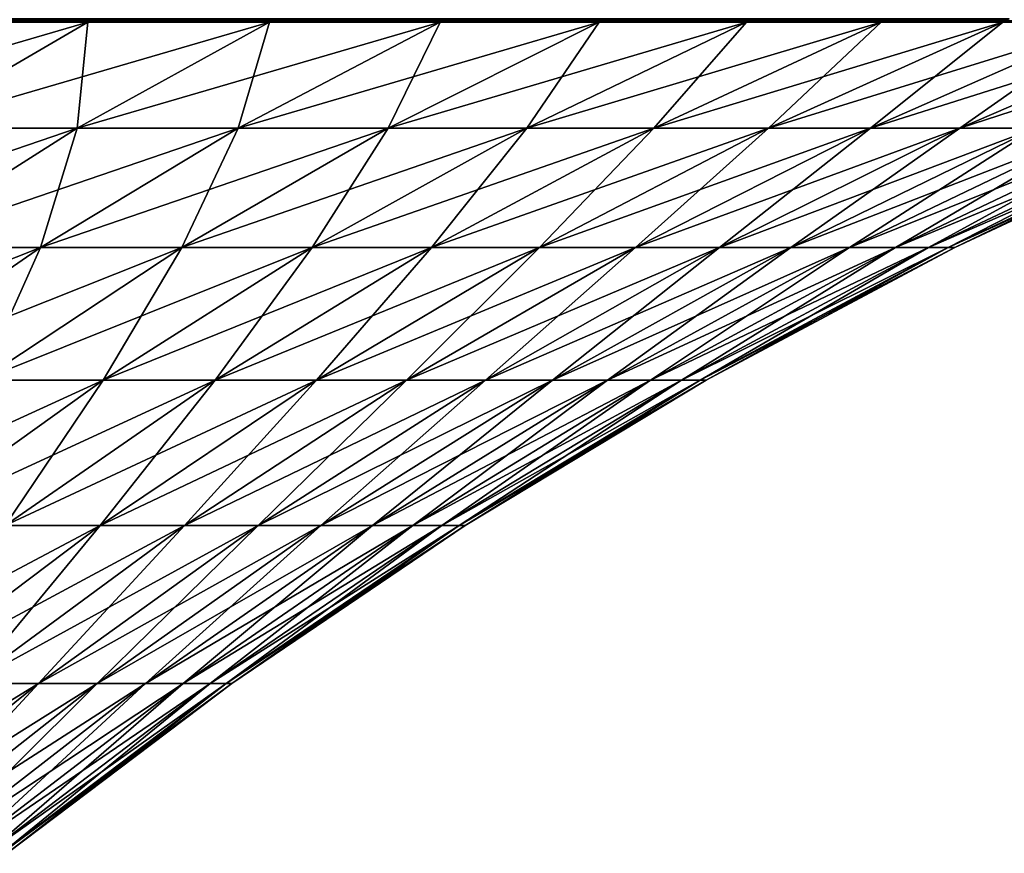
# Model space of a CAD drawing. Extents: x -157 to 57, y -83 to 0.
# Drawn here: x 20 to 27, y -9 to -4 of the extents above; entities that cross this region are included whole.
import ezdxf

# ---------------------------------------------------------------- set-up
doc = ezdxf.new("R2010")
doc.units = 0
doc.header["$MEASUREMENT"] = 0
doc.layers.add('L5', color=7, linetype='Continuous')

msp = doc.modelspace()

# ---------------------------------------------------------------- linework, layer by layer
at = {"layer": 'L5', "color": 7}
for points in [[(19.54908, -4.050047, 22.56085), (19.53408, -4.06224, 22.54353), (20.78921, -4.06224, 21.39159)], [(20.80517, -4.050047, -21.40802), (20.78921, -4.06224, -21.39159), (19.53408, -4.06224, -22.54353)], [(20.80517, -4.050047, -21.40802), (19.53408, -4.06224, -22.54353), (19.54908, -4.050047, -22.56085)], [(19.54908, -4.050047, 22.56085), (20.78921, -4.06224, 21.39159), (20.80517, -4.050047, 21.40802)], [(20.80517, -4.050047, 21.40802), (20.78921, -4.06224, 21.39159), (21.97652, -4.06224, 20.16987)], [(21.9934, -4.050047, -20.18536), (21.97652, -4.06224, -20.16987), (20.78921, -4.06224, -21.39159)], [(21.9934, -4.050047, -20.18536), (20.78921, -4.06224, -21.39159), (20.80517, -4.050047, -21.40802)], [(20.80517, -4.050047, 21.40802), (21.97652, -4.06224, 20.16987), (21.9934, -4.050047, 20.18536)], [(21.9934, -4.050047, 20.18536), (21.97652, -4.06224, 20.16987), (23.09215, -4.06224, 18.88236)], [(23.10989, -4.050047, -18.89686), (23.09215, -4.06224, -18.88236), (21.97652, -4.06224, -20.16987)], [(23.10989, -4.050047, -18.89686), (21.97652, -4.06224, -20.16987), (21.9934, -4.050047, -20.18536)], [(21.9934, -4.050047, 20.18536), (23.09215, -4.06224, 18.88236), (23.10989, -4.050047, 18.89686)], [(23.10989, -4.050047, 18.89686), (23.09215, -4.06224, 18.88236), (24.13247, -4.06224, 17.53326)], [(24.151, -4.050047, -17.54673), (24.13247, -4.06224, -17.53326), (23.09215, -4.06224, -18.88236)], [(24.151, -4.050047, -17.54673), (23.09215, -4.06224, -18.88236), (23.10989, -4.050047, -18.89686)], [(23.10989, -4.050047, 18.89686), (24.13247, -4.06224, 17.53326), (24.151, -4.050047, 17.54673)], [(24.151, -4.050047, 17.54673), (24.13247, -4.06224, 17.53326), (25.09406, -4.06224, 16.12697)], [(25.11333, -4.050047, -16.13936), (25.09406, -4.06224, -16.12697), (24.13247, -4.06224, -17.53326)], [(25.11333, -4.050047, -16.13936), (24.13247, -4.06224, -17.53326), (24.151, -4.050047, -17.54673)], [(24.151, -4.050047, 17.54673), (25.09406, -4.06224, 16.12697), (25.11333, -4.050047, 16.13936)], [(25.11333, -4.050047, 16.13936), (25.09406, -4.06224, 16.12697), (25.97381, -4.06224, 14.66808)], [(25.99375, -4.050047, -14.67935), (25.97381, -4.06224, -14.66808), (25.09406, -4.06224, -16.12697)], [(25.99375, -4.050047, -14.67935), (25.09406, -4.06224, -16.12697), (25.11333, -4.050047, -16.13936)], [(25.11333, -4.050047, 16.13936), (25.97381, -4.06224, 14.66808), (25.99375, -4.050047, 14.67935)], [(25.99375, -4.050047, 14.67935), (25.97381, -4.06224, 14.66808), (26.76883, -4.06224, 13.16135)], [(26.78939, -4.050047, -13.17145), (26.76883, -4.06224, -13.16135), (25.97381, -4.06224, -14.66808)], [(26.78939, -4.050047, -13.17145), (25.97381, -4.06224, -14.66808), (25.99375, -4.050047, -14.67935)], [(25.99375, -4.050047, 14.67935), (26.76883, -4.06224, 13.16135), (26.78939, -4.050047, 13.17145)], [(19.58458, -4.764079, 20.15205), (20.77257, -4.072408, 21.37447), (18.40218, -4.764079, 21.23725)], [(18.40218, -4.764079, 21.23725), (20.77257, -4.072408, 21.37447), (19.51845, -4.072408, 22.52549)], [(19.53408, -4.06224, 22.54353), (19.51845, -4.072408, 22.52549), (20.77257, -4.072408, 21.37447)], [(20.78921, -4.06224, -21.39159), (20.77257, -4.072408, -21.37447), (19.51845, -4.072408, -22.52549)], [(20.78921, -4.06224, -21.39159), (19.51845, -4.072408, -22.52549), (19.53408, -4.06224, -22.54353)], [(19.58458, -4.764079, -20.15205), (19.51845, -4.072408, -22.52549), (20.77257, -4.072408, -21.37447)], [(19.53408, -4.06224, 22.54353), (20.77257, -4.072408, 21.37447), (20.78921, -4.06224, 21.39159)], [(20.70309, -4.764079, 19.00113), (21.95893, -4.072408, 20.15373), (19.58458, -4.764079, 20.15205)], [(19.58458, -4.764079, 20.15205), (21.95893, -4.072408, 20.15373), (20.77257, -4.072408, 21.37447)], [(19.58458, -4.764079, -20.15205), (20.77257, -4.072408, -21.37447), (20.70309, -4.764079, -19.00113)], [(21.75408, -4.764079, 17.78822), (23.07367, -4.072408, 18.86725), (20.70309, -4.764079, 19.00113)], [(20.70309, -4.764079, 19.00113), (23.07367, -4.072408, 18.86725), (21.95893, -4.072408, 20.15373)], [(20.70309, -4.764079, -19.00113), (20.77257, -4.072408, -21.37447), (21.95893, -4.072408, -20.15373)], [(20.70309, -4.764079, -19.00113), (21.95893, -4.072408, -20.15373), (21.75408, -4.764079, -17.78822)], [(20.78921, -4.06224, 21.39159), (20.77257, -4.072408, 21.37447), (21.95893, -4.072408, 20.15373)], [(21.97652, -4.06224, -20.16987), (21.95893, -4.072408, -20.15373), (20.77257, -4.072408, -21.37447)], [(21.97652, -4.06224, -20.16987), (20.77257, -4.072408, -21.37447), (20.78921, -4.06224, -21.39159)], [(20.78921, -4.06224, 21.39159), (21.95893, -4.072408, 20.15373), (21.97652, -4.06224, 20.16987)], [(22.73411, -4.764079, 16.5173), (24.11315, -4.072408, 17.51923), (21.75408, -4.764079, 17.78822)], [(21.75408, -4.764079, 17.78822), (24.11315, -4.072408, 17.51923), (23.07367, -4.072408, 18.86725)], [(21.75408, -4.764079, -17.78822), (21.95893, -4.072408, -20.15373), (23.07367, -4.072408, -18.86725)], [(21.75408, -4.764079, -17.78822), (23.07367, -4.072408, -18.86725), (22.73411, -4.764079, -16.5173)], [(21.97652, -4.06224, 20.16987), (21.95893, -4.072408, 20.15373), (23.07367, -4.072408, 18.86725)], [(23.09215, -4.06224, -18.88236), (23.07367, -4.072408, -18.86725), (21.95893, -4.072408, -20.15373)], [(23.09215, -4.06224, -18.88236), (21.95893, -4.072408, -20.15373), (21.97652, -4.06224, -20.16987)], [(21.97652, -4.06224, 20.16987), (23.07367, -4.072408, 18.86725), (23.09215, -4.06224, 18.88236)], [(23.63999, -4.764079, 15.1925), (25.07398, -4.072408, 16.11407), (22.73411, -4.764079, 16.5173)], [(22.73411, -4.764079, 16.5173), (25.07398, -4.072408, 16.11407), (24.11315, -4.072408, 17.51923)], [(22.73411, -4.764079, -16.5173), (23.07367, -4.072408, -18.86725), (24.11315, -4.072408, -17.51923)], [(22.73411, -4.764079, -16.5173), (24.11315, -4.072408, -17.51923), (23.63999, -4.764079, -15.1925)], [(23.09215, -4.06224, 18.88236), (23.07367, -4.072408, 18.86725), (24.11315, -4.072408, 17.51923)], [(24.13247, -4.06224, -17.53326), (24.11315, -4.072408, -17.51923), (23.07367, -4.072408, -18.86725)], [(24.13247, -4.06224, -17.53326), (23.07367, -4.072408, -18.86725), (23.09215, -4.06224, -18.88236)], [(23.09215, -4.06224, 18.88236), (24.11315, -4.072408, 17.51923), (24.13247, -4.06224, 17.53326)], [(24.46875, -4.764079, 13.81814), (25.95301, -4.072408, 14.65634), (23.63999, -4.764079, 15.1925)], [(23.63999, -4.764079, 15.1925), (25.95301, -4.072408, 14.65634), (25.07398, -4.072408, 16.11407)], [(23.63999, -4.764079, -15.1925), (24.11315, -4.072408, -17.51923), (25.07398, -4.072408, -16.11407)], [(23.63999, -4.764079, -15.1925), (25.07398, -4.072408, -16.11407), (24.46875, -4.764079, -13.81814)], [(24.13247, -4.06224, 17.53326), (24.11315, -4.072408, 17.51923), (25.07398, -4.072408, 16.11407)], [(25.09406, -4.06224, -16.12697), (25.07398, -4.072408, -16.11407), (24.11315, -4.072408, -17.51923)], [(25.09406, -4.06224, -16.12697), (24.11315, -4.072408, -17.51923), (24.13247, -4.06224, -17.53326)], [(24.13247, -4.06224, 17.53326), (25.07398, -4.072408, 16.11407), (25.09406, -4.06224, 16.12697)], [(25.21771, -4.764079, 12.39871), (26.7474, -4.072408, 13.15081), (24.46875, -4.764079, 13.81814)], [(24.46875, -4.764079, 13.81814), (26.7474, -4.072408, 13.15081), (25.95301, -4.072408, 14.65634)], [(24.46875, -4.764079, -13.81814), (25.07398, -4.072408, -16.11407), (25.95301, -4.072408, -14.65634)], [(24.46875, -4.764079, -13.81814), (25.95301, -4.072408, -14.65634), (25.21771, -4.764079, -12.39871)], [(25.09406, -4.06224, 16.12697), (25.07398, -4.072408, 16.11407), (25.95301, -4.072408, 14.65634)], [(25.97381, -4.06224, -14.66808), (25.95301, -4.072408, -14.65634), (25.07398, -4.072408, -16.11407)], [(25.97381, -4.06224, -14.66808), (25.07398, -4.072408, -16.11407), (25.09406, -4.06224, -16.12697)], [(25.09406, -4.06224, 16.12697), (25.95301, -4.072408, 14.65634), (25.97381, -4.06224, 14.66808)], [(25.88441, -4.764079, 10.93884), (27.45454, -4.072408, 11.60239), (25.21771, -4.764079, 12.39871)], [(25.21771, -4.764079, 12.39871), (27.45454, -4.072408, 11.60239), (26.7474, -4.072408, 13.15081)], [(25.21771, -4.764079, -12.39871), (25.95301, -4.072408, -14.65634), (26.7474, -4.072408, -13.15081)], [(25.21771, -4.764079, -12.39871), (26.7474, -4.072408, -13.15081), (25.88441, -4.764079, -10.93884)], [(26.46668, -4.764079, 9.443292), (28.07213, -4.072408, 10.01612), (25.88441, -4.764079, 10.93884)], [(25.88441, -4.764079, 10.93884), (28.07213, -4.072408, 10.01612), (27.45454, -4.072408, 11.60239)], [(25.88441, -4.764079, -10.93884), (26.7474, -4.072408, -13.15081), (27.45454, -4.072408, -11.60239)], [(25.88441, -4.764079, -10.93884), (27.45454, -4.072408, -11.60239), (26.46668, -4.764079, -9.443292)], [(25.97381, -4.06224, 14.66808), (25.95301, -4.072408, 14.65634), (26.7474, -4.072408, 13.15081)], [(26.76883, -4.06224, -13.16135), (26.7474, -4.072408, -13.15081), (25.95301, -4.072408, -14.65634)], [(26.76883, -4.06224, -13.16135), (25.95301, -4.072408, -14.65634), (25.97381, -4.06224, -14.66808)], [(25.97381, -4.06224, 14.66808), (26.7474, -4.072408, 13.15081), (26.76883, -4.06224, 13.16135)], [(26.96262, -4.764079, 7.916939), (28.59816, -4.072408, 8.397177), (26.46668, -4.764079, 9.443292)], [(26.46668, -4.764079, 9.443292), (28.59816, -4.072408, 8.397177), (28.07213, -4.072408, 10.01612)], [(26.46668, -4.764079, -9.443292), (27.45454, -4.072408, -11.60239), (28.07213, -4.072408, -10.01612)], [(26.46668, -4.764079, -9.443292), (28.07213, -4.072408, -10.01612), (26.96262, -4.764079, -7.916939)], [(26.76883, -4.06224, 13.16135), (26.7474, -4.072408, 13.15081), (27.45454, -4.072408, 11.60239)], [(27.47654, -4.06224, -11.61168), (27.45454, -4.072408, -11.60239), (26.7474, -4.072408, -13.15081)], [(27.47654, -4.06224, -11.61168), (26.7474, -4.072408, -13.15081), (26.76883, -4.06224, -13.16135)], [(19.47561, -5.543922, 17.87456), (20.70309, -4.764079, 19.00113), (18.42341, -5.543922, 18.95724)], [(18.42341, -5.543922, 18.95724), (20.70309, -4.764079, 19.00113), (19.58458, -4.764079, 20.15205)], [(20.46429, -5.543922, 16.73356), (21.75408, -4.764079, 17.78822), (19.47561, -5.543922, 17.87456)], [(19.47561, -5.543922, 17.87456), (21.75408, -4.764079, 17.78822), (20.70309, -4.764079, 19.00113)], [(19.47561, -5.543922, -17.87456), (19.58458, -4.764079, -20.15205), (20.70309, -4.764079, -19.00113)], [(19.47561, -5.543922, -17.87456), (20.70309, -4.764079, -19.00113), (20.46429, -5.543922, -16.73356)], [(21.38621, -5.543922, 15.53799), (22.73411, -4.764079, 16.5173), (20.46429, -5.543922, 16.73356)], [(20.46429, -5.543922, 16.73356), (22.73411, -4.764079, 16.5173), (21.75408, -4.764079, 17.78822)], [(20.46429, -5.543922, -16.73356), (20.70309, -4.764079, -19.00113), (21.75408, -4.764079, -17.78822)], [(20.46429, -5.543922, -16.73356), (21.75408, -4.764079, -17.78822), (21.38621, -5.543922, -15.53799)], [(22.23838, -5.543922, 14.29174), (23.63999, -4.764079, 15.1925), (21.38621, -5.543922, 15.53799)], [(21.38621, -5.543922, 15.53799), (23.63999, -4.764079, 15.1925), (22.73411, -4.764079, 16.5173)], [(21.38621, -5.543922, -15.53799), (21.75408, -4.764079, -17.78822), (22.73411, -4.764079, -16.5173)], [(21.38621, -5.543922, -15.53799), (22.73411, -4.764079, -16.5173), (22.23838, -5.543922, -14.29174)], [(23.01801, -5.543922, 12.99887), (24.46875, -4.764079, 13.81814), (22.23838, -5.543922, 14.29174)], [(22.23838, -5.543922, 14.29174), (24.46875, -4.764079, 13.81814), (23.63999, -4.764079, 15.1925)], [(22.23838, -5.543922, -14.29174), (22.73411, -4.764079, -16.5173), (23.63999, -4.764079, -15.1925)], [(22.23838, -5.543922, -14.29174), (23.63999, -4.764079, -15.1925), (23.01801, -5.543922, -12.99887)], [(23.72256, -5.543922, 11.6636), (25.21771, -4.764079, 12.39871), (23.01801, -5.543922, 12.99887)], [(23.01801, -5.543922, 12.99887), (25.21771, -4.764079, 12.39871), (24.46875, -4.764079, 13.81814)], [(23.01801, -5.543922, -12.99887), (23.63999, -4.764079, -15.1925), (24.46875, -4.764079, -13.81814)], [(23.01801, -5.543922, -12.99887), (24.46875, -4.764079, -13.81814), (23.72256, -5.543922, -11.6636)], [(24.34973, -5.543922, 10.29028), (25.88441, -4.764079, 10.93884), (23.72256, -5.543922, 11.6636)], [(23.72256, -5.543922, 11.6636), (25.88441, -4.764079, 10.93884), (25.21771, -4.764079, 12.39871)], [(23.72256, -5.543922, -11.6636), (24.46875, -4.764079, -13.81814), (25.21771, -4.764079, -12.39871)], [(23.72256, -5.543922, -11.6636), (25.21771, -4.764079, -12.39871), (24.34973, -5.543922, -10.29028)], [(24.89748, -5.543922, 8.883403), (26.46668, -4.764079, 9.443292), (24.34973, -5.543922, 10.29028)], [(24.34973, -5.543922, 10.29028), (26.46668, -4.764079, 9.443292), (25.88441, -4.764079, 10.93884)], [(24.34973, -5.543922, -10.29028), (25.21771, -4.764079, -12.39871), (25.88441, -4.764079, -10.93884)], [(24.34973, -5.543922, -10.29028), (25.88441, -4.764079, -10.93884), (24.89748, -5.543922, -8.883403)], [(25.36402, -5.543922, 7.447547), (26.96262, -4.764079, 7.916939), (24.89748, -5.543922, 8.883403)], [(24.89748, -5.543922, 8.883403), (26.96262, -4.764079, 7.916939), (26.46668, -4.764079, 9.443292)], [(24.89748, -5.543922, -8.883403), (25.88441, -4.764079, -10.93884), (26.46668, -4.764079, -9.443292)], [(24.89748, -5.543922, -8.883403), (26.46668, -4.764079, -9.443292), (25.36402, -5.543922, -7.447547)], [(25.74782, -5.543922, 5.987399), (27.37062, -4.764079, 6.364764), (25.36402, -5.543922, 7.447547)], [(25.36402, -5.543922, 7.447547), (27.37062, -4.764079, 6.364764), (26.96262, -4.764079, 7.916939)], [(25.36402, -5.543922, -7.447547), (26.46668, -4.764079, -9.443292), (26.96262, -4.764079, -7.916939)], [(25.36402, -5.543922, -7.447547), (26.96262, -4.764079, -7.916939), (25.74782, -5.543922, -5.987399)], [(26.04764, -5.543922, 4.507722), (27.68933, -4.764079, 4.791828), (25.74782, -5.543922, 5.987399)], [(25.74782, -5.543922, 5.987399), (27.68933, -4.764079, 4.791828), (27.37062, -4.764079, 6.364764)], [(25.74782, -5.543922, -5.987399), (26.96262, -4.764079, -7.916939), (27.37062, -4.764079, -6.364764)], [(25.74782, -5.543922, -5.987399), (27.37062, -4.764079, -6.364764), (26.04764, -5.543922, -4.507722)], [(26.2625, -5.543922, 3.013341), (27.91774, -4.764079, 3.203262), (26.04764, -5.543922, 4.507722)], [(26.04764, -5.543922, 4.507722), (27.91774, -4.764079, 3.203262), (27.68933, -4.764079, 4.791828)], [(26.04764, -5.543922, -4.507722), (27.37062, -4.764079, -6.364764), (27.68933, -4.764079, -4.791828)], [(26.04764, -5.543922, -4.507722), (27.68933, -4.764079, -4.791828), (26.2625, -5.543922, -3.013341)], [(26.3917, -5.543922, 1.509132), (28.05508, -4.764079, 1.604247), (26.2625, -5.543922, 3.013341)], [(26.2625, -5.543922, 3.013341), (28.05508, -4.764079, 1.604247), (27.91774, -4.764079, 3.203262)], [(26.2625, -5.543922, -3.013341), (27.68933, -4.764079, -4.791828), (27.91774, -4.764079, -3.203262)], [(26.2625, -5.543922, -3.013341), (27.91774, -4.764079, -3.203262), (26.3917, -5.543922, -1.509132)], [(26.3917, -5.543922, -1.509132), (27.91774, -4.764079, -3.203262), (28.05508, -4.764079, -1.604247)], [(26.3917, -5.543922, -1.509132), (28.05508, -4.764079, -1.604247), (26.43481, -5.543922)], [(26.43481, -5.543922), (28.10091, -4.764079), (26.3917, -5.543922, 1.509132)], [(26.3917, -5.543922, 1.509132), (28.10091, -4.764079), (28.05508, -4.764079, 1.604247)], [(26.43481, -5.543922), (28.05508, -4.764079, -1.604247), (28.10091, -4.764079)], [(19.20782, -6.409804, 15.70616), (20.46429, -5.543922, 16.73356), (18.27985, -6.409804, 16.77709)], [(18.27985, -6.409804, 16.77709), (20.46429, -5.543922, 16.73356), (19.47561, -5.543922, 17.87456)], [(20.07314, -6.409804, 14.58399), (21.38621, -5.543922, 15.53799), (19.20782, -6.409804, 15.70616)], [(19.20782, -6.409804, 15.70616), (21.38621, -5.543922, 15.53799), (20.46429, -5.543922, 16.73356)], [(19.20782, -6.409804, -15.70616), (19.47561, -5.543922, -17.87456), (20.46429, -5.543922, -16.73356)], [(19.20782, -6.409804, -15.70616), (20.46429, -5.543922, -16.73356), (20.07314, -6.409804, -14.58399)], [(20.87299, -6.409804, 13.41426), (22.23838, -5.543922, 14.29174), (20.07314, -6.409804, 14.58399)], [(20.07314, -6.409804, 14.58399), (22.23838, -5.543922, 14.29174), (21.38621, -5.543922, 15.53799)], [(20.07314, -6.409804, -14.58399), (20.46429, -5.543922, -16.73356), (21.38621, -5.543922, -15.53799)], [(20.07314, -6.409804, -14.58399), (21.38621, -5.543922, -15.53799), (20.87299, -6.409804, -13.41426)], [(21.60475, -6.409804, 12.20076), (23.01801, -5.543922, 12.99887), (20.87299, -6.409804, 13.41426)], [(20.87299, -6.409804, 13.41426), (23.01801, -5.543922, 12.99887), (22.23838, -5.543922, 14.29174)], [(20.87299, -6.409804, -13.41426), (21.38621, -5.543922, -15.53799), (22.23838, -5.543922, -14.29174)], [(20.87299, -6.409804, -13.41426), (22.23838, -5.543922, -14.29174), (21.60475, -6.409804, -12.20076)], [(22.26604, -6.409804, 10.94748), (23.72256, -5.543922, 11.6636), (21.60475, -6.409804, 12.20076)], [(21.60475, -6.409804, 12.20076), (23.72256, -5.543922, 11.6636), (23.01801, -5.543922, 12.99887)], [(21.60475, -6.409804, -12.20076), (22.23838, -5.543922, -14.29174), (23.01801, -5.543922, -12.99887)], [(21.60475, -6.409804, -12.20076), (23.01801, -5.543922, -12.99887), (22.26604, -6.409804, -10.94748)], [(22.85471, -6.409804, 9.65848), (24.34973, -5.543922, 10.29028), (22.26604, -6.409804, 10.94748)], [(22.26604, -6.409804, 10.94748), (24.34973, -5.543922, 10.29028), (23.72256, -5.543922, 11.6636)], [(22.26604, -6.409804, -10.94748), (23.01801, -5.543922, -12.99887), (23.72256, -5.543922, -11.6636)], [(22.26604, -6.409804, -10.94748), (23.72256, -5.543922, -11.6636), (22.85471, -6.409804, -9.65848)], [(23.36882, -6.409804, 8.33798), (24.89748, -5.543922, 8.883403), (22.85471, -6.409804, 9.65848)], [(22.85471, -6.409804, 9.65848), (24.89748, -5.543922, 8.883403), (24.34973, -5.543922, 10.29028)], [(22.85471, -6.409804, -9.65848), (23.72256, -5.543922, -11.6636), (24.34973, -5.543922, -10.29028)], [(22.85471, -6.409804, -9.65848), (24.34973, -5.543922, -10.29028), (23.36882, -6.409804, -8.33798)], [(23.80672, -6.409804, 6.990283), (25.36402, -5.543922, 7.447547), (23.36882, -6.409804, 8.33798)], [(23.36882, -6.409804, 8.33798), (25.36402, -5.543922, 7.447547), (24.89748, -5.543922, 8.883403)], [(23.36882, -6.409804, -8.33798), (24.34973, -5.543922, -10.29028), (24.89748, -5.543922, -8.883403)], [(23.36882, -6.409804, -8.33798), (24.89748, -5.543922, -8.883403), (23.80672, -6.409804, -6.990283)], [(24.16696, -6.409804, 5.619785), (25.74782, -5.543922, 5.987399), (23.80672, -6.409804, 6.990283)], [(23.80672, -6.409804, 6.990283), (25.74782, -5.543922, 5.987399), (25.36402, -5.543922, 7.447547)], [(23.80672, -6.409804, -6.990283), (24.89748, -5.543922, -8.883403), (25.36402, -5.543922, -7.447547)], [(23.80672, -6.409804, -6.990283), (25.36402, -5.543922, -7.447547), (24.16696, -6.409804, -5.619785)], [(24.44837, -6.409804, 4.230957), (26.04764, -5.543922, 4.507722), (24.16696, -6.409804, 5.619785)], [(24.16696, -6.409804, 5.619785), (26.04764, -5.543922, 4.507722), (25.74782, -5.543922, 5.987399)], [(24.16696, -6.409804, -5.619785), (25.36402, -5.543922, -7.447547), (25.74782, -5.543922, -5.987399)], [(24.16696, -6.409804, -5.619785), (25.74782, -5.543922, -5.987399), (24.44837, -6.409804, -4.230957)], [(24.65004, -6.409804, 2.828328), (26.2625, -5.543922, 3.013341), (24.44837, -6.409804, 4.230957)], [(24.44837, -6.409804, 4.230957), (26.2625, -5.543922, 3.013341), (26.04764, -5.543922, 4.507722)], [(24.44837, -6.409804, -4.230957), (25.74782, -5.543922, -5.987399), (26.04764, -5.543922, -4.507722)], [(24.44837, -6.409804, -4.230957), (26.04764, -5.543922, -4.507722), (24.65004, -6.409804, -2.828328)], [(24.7713, -6.409804, 1.416474), (26.3917, -5.543922, 1.509132), (24.65004, -6.409804, 2.828328)], [(24.65004, -6.409804, 2.828328), (26.3917, -5.543922, 1.509132), (26.2625, -5.543922, 3.013341)], [(24.65004, -6.409804, -2.828328), (26.04764, -5.543922, -4.507722), (26.2625, -5.543922, -3.013341)], [(24.65004, -6.409804, -2.828328), (26.2625, -5.543922, -3.013341), (24.7713, -6.409804, -1.416474)], [(24.7713, -6.409804, -1.416474), (26.2625, -5.543922, -3.013341), (26.3917, -5.543922, -1.509132)], [(24.7713, -6.409804, -1.416474), (26.3917, -5.543922, -1.509132), (24.81177, -6.409804)], [(24.81177, -6.409804), (26.43481, -5.543922), (24.7713, -6.409804, 1.416474)], [(24.7713, -6.409804, 1.416474), (26.43481, -5.543922), (26.3917, -5.543922, 1.509132)], [(24.81177, -6.409804), (26.3917, -5.543922, -1.509132), (26.43481, -5.543922)], [(19.54755, -7.359357, 12.56245), (20.87299, -6.409804, 13.41426), (18.79849, -7.359357, 13.6579)], [(18.79849, -7.359357, 13.6579), (20.87299, -6.409804, 13.41426), (20.07314, -6.409804, 14.58399)], [(20.23284, -7.359357, 11.42601), (21.60475, -6.409804, 12.20076), (19.54755, -7.359357, 12.56245)], [(19.54755, -7.359357, 12.56245), (21.60475, -6.409804, 12.20076), (20.87299, -6.409804, 13.41426)], [(19.54755, -7.359357, -12.56245), (20.07314, -6.409804, -14.58399), (20.87299, -6.409804, -13.41426)], [(19.54755, -7.359357, -12.56245), (20.87299, -6.409804, -13.41426), (20.23284, -7.359357, -11.42601)], [(20.85214, -7.359357, 10.25231), (22.26604, -6.409804, 10.94748), (20.23284, -7.359357, 11.42601)], [(20.23284, -7.359357, 11.42601), (22.26604, -6.409804, 10.94748), (21.60475, -6.409804, 12.20076)], [(20.23284, -7.359357, -11.42601), (20.87299, -6.409804, -13.41426), (21.60475, -6.409804, -12.20076)], [(20.23284, -7.359357, -11.42601), (21.60475, -6.409804, -12.20076), (20.85214, -7.359357, -10.25231)], [(21.40343, -7.359357, 9.045164), (22.85471, -6.409804, 9.65848), (20.85214, -7.359357, 10.25231)], [(20.85214, -7.359357, 10.25231), (22.85471, -6.409804, 9.65848), (22.26604, -6.409804, 10.94748)], [(20.85214, -7.359357, -10.25231), (21.60475, -6.409804, -12.20076), (22.26604, -6.409804, -10.94748)], [(20.85214, -7.359357, -10.25231), (22.26604, -6.409804, -10.94748), (21.40343, -7.359357, -9.045164)], [(21.8849, -7.359357, 7.808516), (23.36882, -6.409804, 8.33798), (21.40343, -7.359357, 9.045164)], [(21.40343, -7.359357, 9.045164), (23.36882, -6.409804, 8.33798), (22.85471, -6.409804, 9.65848)], [(21.40343, -7.359357, -9.045164), (22.26604, -6.409804, -10.94748), (22.85471, -6.409804, -9.65848)], [(21.40343, -7.359357, -9.045164), (22.85471, -6.409804, -9.65848), (21.8849, -7.359357, -7.808516)], [(22.29499, -7.359357, 6.546398), (23.80672, -6.409804, 6.990283), (21.8849, -7.359357, 7.808516)], [(21.8849, -7.359357, 7.808516), (23.80672, -6.409804, 6.990283), (23.36882, -6.409804, 8.33798)], [(21.8849, -7.359357, -7.808516), (22.85471, -6.409804, -9.65848), (23.36882, -6.409804, -8.33798)], [(21.8849, -7.359357, -7.808516), (23.36882, -6.409804, -8.33798), (22.29499, -7.359357, -6.546398)], [(22.63235, -7.359357, 5.262928), (24.16696, -6.409804, 5.619785), (22.29499, -7.359357, 6.546398)], [(22.29499, -7.359357, 6.546398), (24.16696, -6.409804, 5.619785), (23.80672, -6.409804, 6.990283)], [(22.29499, -7.359357, -6.546398), (23.36882, -6.409804, -8.33798), (23.80672, -6.409804, -6.990283)], [(22.29499, -7.359357, -6.546398), (23.80672, -6.409804, -6.990283), (22.63235, -7.359357, -5.262928)], [(22.89589, -7.359357, 3.96229), (24.44837, -6.409804, 4.230957), (22.63235, -7.359357, 5.262928)], [(22.63235, -7.359357, 5.262928), (24.44837, -6.409804, 4.230957), (24.16696, -6.409804, 5.619785)], [(22.63235, -7.359357, -5.262928), (23.80672, -6.409804, -6.990283), (24.16696, -6.409804, -5.619785)], [(22.63235, -7.359357, -5.262928), (24.16696, -6.409804, -5.619785), (22.89589, -7.359357, -3.96229)], [(23.08475, -7.359357, 2.648729), (24.65004, -6.409804, 2.828328), (22.89589, -7.359357, 3.96229)], [(22.89589, -7.359357, 3.96229), (24.65004, -6.409804, 2.828328), (24.44837, -6.409804, 4.230957)], [(22.89589, -7.359357, -3.96229), (24.16696, -6.409804, -5.619785), (24.44837, -6.409804, -4.230957)], [(22.89589, -7.359357, -3.96229), (24.44837, -6.409804, -4.230957), (23.08475, -7.359357, -2.648729)], [(23.19832, -7.359357, 1.326528), (24.7713, -6.409804, 1.416474), (23.08475, -7.359357, 2.648729)], [(23.08475, -7.359357, 2.648729), (24.7713, -6.409804, 1.416474), (24.65004, -6.409804, 2.828328)], [(23.08475, -7.359357, -2.648729), (24.44837, -6.409804, -4.230957), (24.65004, -6.409804, -2.828328)], [(23.08475, -7.359357, -2.648729), (24.65004, -6.409804, -2.828328), (23.19832, -7.359357, -1.326528)], [(23.19832, -7.359357, -1.326528), (24.65004, -6.409804, -2.828328), (24.7713, -6.409804, -1.416474)], [(23.19832, -7.359357, -1.326528), (24.7713, -6.409804, -1.416474), (23.23622, -7.359357)], [(23.23622, -7.359357), (24.81177, -6.409804), (23.19832, -7.359357, 1.326528)], [(23.19832, -7.359357, 1.326528), (24.81177, -6.409804), (24.7713, -6.409804, 1.416474)], [(23.23622, -7.359357), (24.7713, -6.409804, -1.416474), (24.81177, -6.409804)], [(19.48473, -8.389983, 9.579996), (20.85214, -7.359357, 10.25231), (18.90604, -8.389983, 10.67673)], [(18.90604, -8.389983, 10.67673), (20.85214, -7.359357, 10.25231), (20.23284, -7.359357, 11.42601)], [(19.99986, -8.389983, 8.452011), (21.40343, -7.359357, 9.045164), (19.48473, -8.389983, 9.579996)], [(19.48473, -8.389983, 9.579996), (21.40343, -7.359357, 9.045164), (20.85214, -7.359357, 10.25231)], [(19.48473, -8.389983, -9.579996), (20.23284, -7.359357, -11.42601), (20.85214, -7.359357, -10.25231)], [(19.48473, -8.389983, -9.579996), (20.85214, -7.359357, -10.25231), (19.99986, -8.389983, -8.452011)], [(20.44976, -8.389983, 7.296459), (21.8849, -7.359357, 7.808516), (19.99986, -8.389983, 8.452011)], [(19.99986, -8.389983, 8.452011), (21.8849, -7.359357, 7.808516), (21.40343, -7.359357, 9.045164)], [(19.99986, -8.389983, -8.452011), (20.85214, -7.359357, -10.25231), (21.40343, -7.359357, -9.045164)], [(19.99986, -8.389983, -8.452011), (21.40343, -7.359357, -9.045164), (20.44976, -8.389983, -7.296459)], [(20.83295, -8.389983, 6.117107), (22.29499, -7.359357, 6.546398), (20.44976, -8.389983, 7.296459)], [(20.44976, -8.389983, 7.296459), (22.29499, -7.359357, 6.546398), (21.8849, -7.359357, 7.808516)], [(20.44976, -8.389983, -7.296459), (21.40343, -7.359357, -9.045164), (21.8849, -7.359357, -7.808516)], [(20.44976, -8.389983, -7.296459), (21.8849, -7.359357, -7.808516), (20.83295, -8.389983, -6.117107)], [(21.14819, -8.389983, 4.917802), (22.63235, -7.359357, 5.262928), (20.83295, -8.389983, 6.117107)], [(20.83295, -8.389983, 6.117107), (22.63235, -7.359357, 5.262928), (22.29499, -7.359357, 6.546398)], [(20.83295, -8.389983, -6.117107), (21.8849, -7.359357, -7.808516), (22.29499, -7.359357, -6.546398)], [(20.83295, -8.389983, -6.117107), (22.29499, -7.359357, -6.546398), (21.14819, -8.389983, -4.917802)], [(21.39446, -8.389983, 3.702456), (22.89589, -7.359357, 3.96229), (21.14819, -8.389983, 4.917802)], [(21.14819, -8.389983, 4.917802), (22.89589, -7.359357, 3.96229), (22.63235, -7.359357, 5.262928)], [(21.14819, -8.389983, -4.917802), (22.29499, -7.359357, -6.546398), (22.63235, -7.359357, -5.262928)], [(21.14819, -8.389983, -4.917802), (22.63235, -7.359357, -5.262928), (21.39446, -8.389983, -3.702456)], [(21.57093, -8.389983, 2.475034), (23.08475, -7.359357, 2.648729), (21.39446, -8.389983, 3.702456)], [(21.39446, -8.389983, 3.702456), (23.08475, -7.359357, 2.648729), (22.89589, -7.359357, 3.96229)], [(21.39446, -8.389983, -3.702456), (22.63235, -7.359357, -5.262928), (22.89589, -7.359357, -3.96229)], [(21.39446, -8.389983, -3.702456), (22.89589, -7.359357, -3.96229), (21.57093, -8.389983, -2.475034)], [(21.67705, -8.389983, 1.239539), (23.19832, -7.359357, 1.326528), (21.57093, -8.389983, 2.475034)], [(21.57093, -8.389983, 2.475034), (23.19832, -7.359357, 1.326528), (23.08475, -7.359357, 2.648729)], [(21.57093, -8.389983, -2.475034), (22.89589, -7.359357, -3.96229), (23.08475, -7.359357, -2.648729)], [(21.57093, -8.389983, -2.475034), (23.08475, -7.359357, -2.648729), (21.67705, -8.389983, -1.239539)], [(21.67705, -8.389983, -1.239539), (23.08475, -7.359357, -2.648729), (23.19832, -7.359357, -1.326528)], [(21.67705, -8.389983, -1.239539), (23.19832, -7.359357, -1.326528), (21.71246, -8.389983)], [(21.71246, -8.389983), (23.23622, -7.359357), (21.67705, -8.389983, 1.239539)], [(21.67705, -8.389983, 1.239539), (23.23622, -7.359357), (23.19832, -7.359357, 1.326528)], [(21.71246, -8.389983), (23.19832, -7.359357, -1.326528), (23.23622, -7.359357)], [(19.06733, -9.498863, 6.803209), (20.44976, -8.389983, 7.296459), (18.64785, -9.498863, 7.880645)], [(18.64785, -9.498863, 7.880645), (20.44976, -8.389983, 7.296459), (19.99986, -8.389983, 8.452011)], [(19.42462, -9.498863, 5.703583), (20.83295, -8.389983, 6.117107), (19.06733, -9.498863, 6.803209)], [(19.06733, -9.498863, 6.803209), (20.83295, -8.389983, 6.117107), (20.44976, -8.389983, 7.296459)], [(19.06733, -9.498863, -6.803209), (19.99986, -8.389983, -8.452011), (20.44976, -8.389983, -7.296459)], [(19.06733, -9.498863, -6.803209), (20.44976, -8.389983, -7.296459), (19.42462, -9.498863, -5.703583)], [(19.71855, -9.498863, 4.585352), (21.14819, -8.389983, 4.917802), (19.42462, -9.498863, 5.703583)], [(19.42462, -9.498863, 5.703583), (21.14819, -8.389983, 4.917802), (20.83295, -8.389983, 6.117107)], [(19.42462, -9.498863, -5.703583), (20.44976, -8.389983, -7.296459), (20.83295, -8.389983, -6.117107)], [(19.42462, -9.498863, -5.703583), (20.83295, -8.389983, -6.117107), (19.71855, -9.498863, -4.585352)], [(19.94816, -9.498863, 3.452166), (21.39446, -8.389983, 3.702456), (19.71855, -9.498863, 4.585352)], [(19.71855, -9.498863, 4.585352), (21.39446, -8.389983, 3.702456), (21.14819, -8.389983, 4.917802)], [(19.71855, -9.498863, -4.585352), (20.83295, -8.389983, -6.117107), (21.14819, -8.389983, -4.917802)], [(19.71855, -9.498863, -4.585352), (21.14819, -8.389983, -4.917802), (19.94816, -9.498863, -3.452166)], [(20.11271, -9.498863, 2.307719), (21.57093, -8.389983, 2.475034), (19.94816, -9.498863, 3.452166)], [(19.94816, -9.498863, 3.452166), (21.57093, -8.389983, 2.475034), (21.39446, -8.389983, 3.702456)], [(19.94816, -9.498863, -3.452166), (21.14819, -8.389983, -4.917802), (21.39446, -8.389983, -3.702456)], [(19.94816, -9.498863, -3.452166), (21.39446, -8.389983, -3.702456), (20.11271, -9.498863, -2.307719)], [(20.21165, -9.498863, 1.155744), (21.67705, -8.389983, 1.239539), (20.11271, -9.498863, 2.307719)], [(20.11271, -9.498863, 2.307719), (21.67705, -8.389983, 1.239539), (21.57093, -8.389983, 2.475034)], [(20.11271, -9.498863, -2.307719), (21.39446, -8.389983, -3.702456), (21.57093, -8.389983, -2.475034)], [(20.11271, -9.498863, -2.307719), (21.57093, -8.389983, -2.475034), (20.21165, -9.498863, -1.155744)], [(20.21165, -9.498863, -1.155744), (21.57093, -8.389983, -2.475034), (21.67705, -8.389983, -1.239539)], [(20.21165, -9.498863, -1.155744), (21.67705, -8.389983, -1.239539), (20.24467, -9.498863)], [(20.24467, -9.498863), (21.71246, -8.389983), (20.21165, -9.498863, 1.155744)], [(20.21165, -9.498863, 1.155744), (21.71246, -8.389983), (21.67705, -8.389983, 1.239539)], [(20.24467, -9.498863), (21.67705, -8.389983, -1.239539), (21.71246, -8.389983)]]:
    msp.add_3dface(points, dxfattribs=at)

doc.saveas('drawing.dxf')
